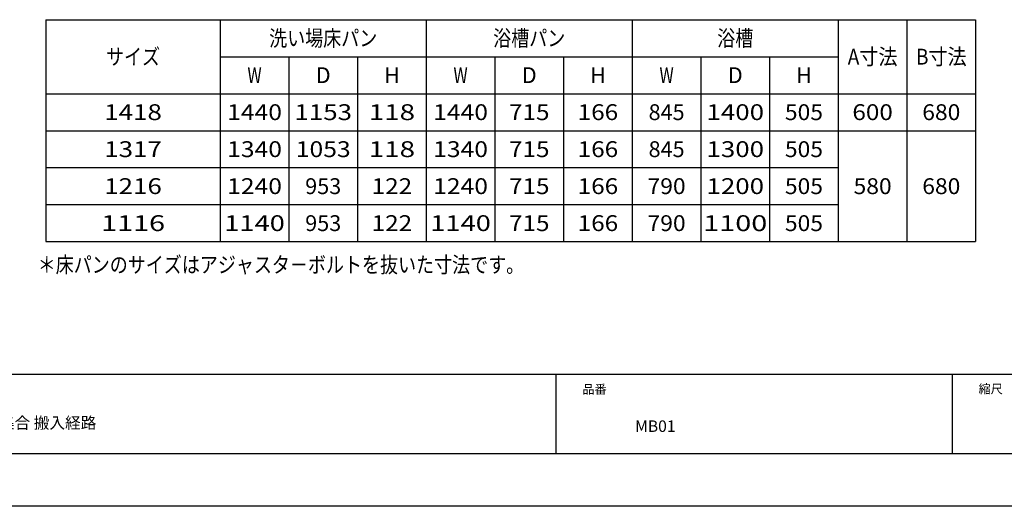
# Model space of a CAD drawing. Extents: x -424 to 186, y -4 to 301.
# Drawn here: x -291 to -105, y 0 to 92 of the extents above; entities that cross this region are included whole.
import ezdxf

# ---------------------------------------------------------------- set-up
doc = ezdxf.new("R2010")
doc.units = 0
doc.layers.get('0').update_dxf_attribs({"linetype": 'CONTINUOUS'})
doc.layers.get('DEFPOINTS').update_dxf_attribs({"linetype": 'CONTINUOUS'})
doc.layers.add('1図面枠', color=7, linetype='CONTINUOUS', lineweight=15)
doc.layers.add('PV', color=7, linetype='CONTINUOUS')
doc.layers.add('図面枠', color=3, linetype='CONTINUOUS')

msp = doc.modelspace()

# ---------------------------------------------------------------- linework, layer by layer
for p, q in [((-190, 25), (-190, 10)), ((-115, 25), (-115, 10))]:
    msp.add_line(p, q)
at = {"layer": 'DEFPOINTS'}
msp.add_line((0, 0), (-420, 0), dxfattribs=at)
at = {"layer": 'PV', "color": 7, "linetype": 'Continuous'}
for p, q in [((-286.54, 92.08), (-110.54, 92.08)), ((-286.54, 92.08), (-286.54, 50.08)), ((-253.54, 92.08), (-253.54, 50.08)), ((-214.54, 92.08), (-214.54, 50.08)), ((-175.54, 92.08), (-175.54, 50.08)), ((-136.54, 92.08), (-136.54, 50.08)), ((-123.54, 92.08), (-123.54, 50.08)), ((-110.54, 92.08), (-110.54, 50.08)), ((-253.54, 85.08), (-136.54, 85.08)), ((-240.54, 85.08), (-240.54, 50.08)), ((-227.54, 85.08), (-227.54, 50.08)), ((-201.54, 85.08), (-201.54, 50.08)), ((-188.54, 85.08), (-188.54, 50.08)), ((-162.54, 85.08), (-162.54, 50.08)), ((-149.54, 85.08), (-149.54, 50.08)), ((-286.54, 78.08), (-110.54, 78.08)), ((-286.54, 71.08), (-110.54, 71.08)), ((-286.54, 64.08), (-136.54, 64.08)), ((-286.54, 57.08), (-136.54, 57.08)), ((-286.54, 50.08), (-110.54, 50.08))]:
    msp.add_line(p, q, dxfattribs=at)
at = {"layer": '図面枠'}
for p, q in [((-410, 25), (-10, 25)), ((-410, 10), (-10, 10))]:
    msp.add_line(p, q, dxfattribs=at)

# ---------------------------------------------------------------- texts
at = {"layer": '1図面枠', "color": 7, "attachment_point": 1, "line_spacing_factor": 0.870768}
for s, insert, char_height in [('{\\fMS PGothic|b0|i0|c128|p0;品番}', (-185, 23), 1.6913), ('{\\fMS PGothic|b0|i0|c128|p0;縮尺}', (-110, 23.05), 1.6913), ('{\\fＭＳ Ｐゴシック|b0|i0|c0|p0;{\\C256;ノウム 集合 搬入経路}}', (-305, 16.88), 2.1745), ('{\\fＭＳ Ｐゴシック|b0|i0|c128|p0;MB01}', (-175, 16.25), 2.1745)]:
    msp.add_mtext(s, dxfattribs=dict(at, insert=insert, char_height=char_height))
at = {"layer": 'PV', "color": 7, "linetype": 'Continuous', "char_height": 3, "line_spacing_factor": 0.8992}
for s, insert, attachment_point in [('\\W0.833333;\\A1;洗い場床パン', (-234.04, 88.58), 5), ('\\W0.833333;\\A1;浴槽パン', (-195.04, 88.58), 5), ('\\W0.833333;\\A1;浴槽', (-156.04, 88.58), 5), ('\\W0.833333;\\A1;サイズ', (-270.04, 85.08), 5), ('\\W0.882353;\\A1;A寸法', (-130.04, 85.08), 5), ('\\W0.882353;\\A1;B寸法', (-117.04, 85.08), 5), ('\\W0.750000;\\A1;W', (-247.04, 81.58), 5), ('\\A1;D', (-234.04, 81.58), 5), ('\\A1;H', (-221.04, 81.58), 5), ('\\W0.750000;\\A1;W', (-208.04, 81.58), 5), ('\\A1;D', (-195.04, 81.58), 5), ('\\A1;H', (-182.04, 81.58), 5), ('\\W0.750000;\\A1;W', (-169.04, 81.58), 5), ('\\A1;D', (-156.04, 81.58), 5), ('\\A1;H', (-143.04, 81.58), 5), ('\\W1.200000;\\A1;1418', (-270.04, 74.58), 5), ('\\W1.142857;\\A1;1440', (-247.04, 74.58), 5), ('\\W1.200000;\\A1;1153', (-234.04, 74.58), 5), ('\\W1.285714;\\A1;118', (-221.04, 74.58), 5), ('\\W1.142857;\\A1;1440', (-208.04, 74.58), 5), ('\\W1.125000;\\A1;715', (-195.04, 74.58), 5), ('\\W1.125000;\\A1;166', (-182.04, 74.58), 5), ('\\A1;845', (-169.04, 74.58), 5), ('\\W1.200000;\\A1;1400', (-156.04, 74.58), 5), ('\\W1.058824;\\A1;505', (-143.04, 74.58), 5), ('\\W1.125000;\\A1;600', (-130.04, 74.58), 5), ('\\W1.058824;\\A1;680', (-117.04, 74.58), 5), ('\\W1.200000;\\A1;1317', (-270.04, 67.58), 5), ('\\W1.142857;\\A1;1340', (-247.04, 67.58), 5), ('\\W1.142857;\\A1;1053', (-234.04, 67.58), 5), ('\\W1.285714;\\A1;118', (-221.04, 67.58), 5), ('\\W1.142857;\\A1;1340', (-208.04, 67.58), 5), ('\\W1.125000;\\A1;715', (-195.04, 67.58), 5), ('\\W1.125000;\\A1;166', (-182.04, 67.58), 5), ('\\A1;845', (-169.04, 67.58), 5), ('\\W1.200000;\\A1;1300', (-156.04, 67.58), 5), ('\\W1.058824;\\A1;505', (-143.04, 67.58), 5), ('\\W1.200000;\\A1;1216', (-270.04, 60.58), 5), ('\\W1.142857;\\A1;1240', (-247.04, 60.58), 5), ('\\A1;953', (-234.04, 60.58), 5), ('\\W1.125000;\\A1;122', (-221.04, 60.58), 5), ('\\W1.142857;\\A1;1240', (-208.04, 60.58), 5), ('\\W1.125000;\\A1;715', (-195.04, 60.58), 5), ('\\W1.125000;\\A1;166', (-182.04, 60.58), 5), ('\\W1.058824;\\A1;790', (-169.04, 60.58), 5), ('\\W1.200000;\\A1;1200', (-156.04, 60.58), 5), ('\\W1.058824;\\A1;505', (-143.04, 60.58), 5), ('\\W1.058824;\\A1;580', (-130.04, 60.58), 5), ('\\W1.058824;\\A1;680', (-117.04, 60.58), 5), ('\\W1.333333;\\A1;1116', (-270.04, 53.58), 5), ('\\W1.263158;\\A1;1140', (-247.04, 53.58), 5), ('\\A1;953', (-234.04, 53.58), 5), ('\\W1.125000;\\A1;122', (-221.04, 53.58), 5), ('\\W1.263158;\\A1;1140', (-208.04, 53.58), 5), ('\\W1.125000;\\A1;715', (-195.04, 53.58), 5), ('\\W1.125000;\\A1;166', (-182.04, 53.58), 5), ('\\W1.058824;\\A1;790', (-169.04, 53.58), 5), ('\\W1.333333;\\A1;1100', (-156.04, 53.58), 5), ('\\W1.058824;\\A1;505', (-143.04, 53.58), 5), ('\\W0.833333;\\A1;＊床パンのサイズはアジャスタ－ボルトを抜いた寸法です。', (-288.09, 47.21), 1)]:
    msp.add_mtext(s, dxfattribs=dict(at, insert=insert, attachment_point=attachment_point))

doc.saveas('drawing.dxf')
